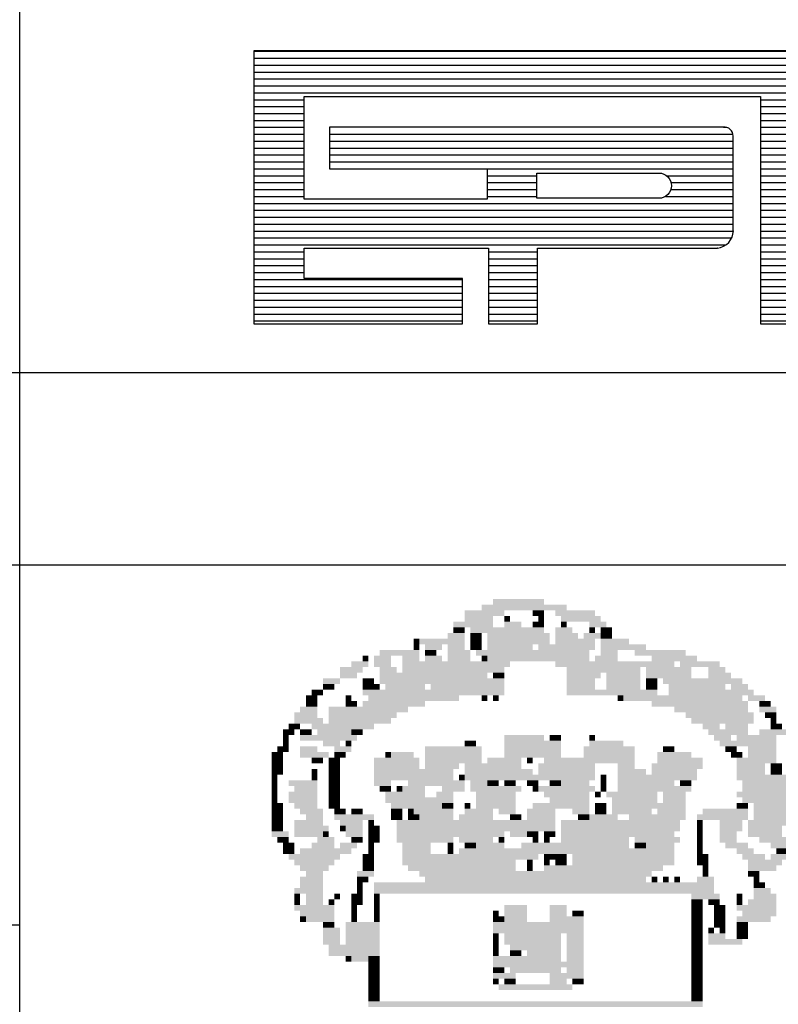
# Model space of a CAD drawing. Extents: x -1337 to 1168, y -874 to -535.
# Drawn here: x 1076 to 1084, y -866 to -856 of the extents above; entities that cross this region are included whole.
import ezdxf

# ---------------------------------------------------------------- set-up
doc = ezdxf.new("R2010")
doc.units = 0
doc.header["$MEASUREMENT"] = 0
doc.linetypes.add('LIN0', pattern=[0])
doc.layers.get('0').update_dxf_attribs({"linetype": 'LIN0'})
doc.layers.add('MALHA', color=1, linetype='CONTINUOUS')
doc.layers.add('SIMBPMPA', color=1, linetype='CONTINUOUS')

# ---------------------------------------------------------------- blocks, each defined once
blk = doc.blocks.new('*X21')
at = {"color": 0}
for p, q in [((412.223, 37.92), (427.129, 37.92)), ((412.223, 37.76), (427.129, 37.76)), ((412.223, 37.6), (427.129, 37.6)), ((412.223, 37.44), (427.129, 37.44)), ((412.223, 37.28), (427.129, 37.28)), ((412.223, 37.12), (427.129, 37.12)), ((412.223, 36.96), (427.129, 36.96)), ((412.223, 36.8), (413.384, 36.8)), ((423.943, 36.8), (425.05, 36.8)), ((412.223, 36.64), (413.384, 36.64)), ((412.223, 36.48), (413.384, 36.48)), ((423.943, 36.64), (425.05, 36.64)), ((423.943, 36.48), (425.05, 36.48)), ((412.223, 36.32), (413.384, 36.32)), ((423.943, 36.32), (425.05, 36.32)), ((412.223, 36.16), (413.384, 36.16)), ((412.223, 36), (413.384, 36)), ((413.978, 36), (423.306, 36)), ((423.087, 36.164), (423.152, 36.16)), ((423.943, 36.16), (425.05, 36.16)), ((423.943, 36), (425.05, 36)), ((412.223, 35.84), (413.384, 35.84)), ((413.978, 35.84), (423.31, 35.84)), ((423.943, 35.84), (425.05, 35.84)), ((412.223, 35.68), (413.384, 35.68)), ((413.978, 35.68), (423.31, 35.68)), ((423.943, 35.68), (425.05, 35.68)), ((412.223, 35.52), (413.384, 35.52)), ((412.223, 35.36), (413.384, 35.36)), ((413.978, 35.52), (423.31, 35.52)), ((413.978, 35.36), (423.31, 35.36)), ((423.943, 35.52), (425.05, 35.52)), ((423.943, 35.36), (425.05, 35.36)), ((412.223, 35.2), (413.384, 35.2)), ((417.624, 35.201), (423.31, 35.2)), ((423.943, 35.2), (425.05, 35.2)), ((412.223, 35.04), (413.384, 35.04)), ((412.223, 34.88), (413.384, 34.88)), ((417.624, 35.04), (418.771, 35.04)), ((417.624, 34.88), (418.771, 34.88)), ((421.773, 35.04), (423.31, 35.04)), ((421.876, 34.88), (423.31, 34.88)), ((423.943, 35.04), (425.05, 35.04)), ((423.943, 34.88), (425.05, 34.88)), ((412.223, 34.72), (413.384, 34.72)), ((417.624, 34.72), (418.771, 34.72)), ((421.87, 34.72), (423.31, 34.72)), ((423.943, 34.72), (425.05, 34.72)), ((412.223, 34.56), (413.384, 34.56)), ((412.223, 34.4), (423.31, 34.4)), ((417.624, 34.56), (418.771, 34.56)), ((421.743, 34.56), (423.31, 34.56)), ((423.943, 34.56), (425.05, 34.56)), ((423.943, 34.4), (425.05, 34.4)), ((412.223, 34.24), (423.31, 34.24)), ((423.943, 34.24), (425.05, 34.24)), ((412.223, 34.08), (423.31, 34.08)), ((423.943, 34.08), (425.05, 34.08)), ((412.223, 33.92), (423.31, 33.92)), ((412.223, 33.76), (423.314, 33.76)), ((423.943, 33.92), (425.05, 33.92)), ((423.943, 33.76), (425.05, 33.76)), ((412.223, 33.6), (423.276, 33.6)), ((423.943, 33.6), (425.05, 33.6)), ((412.223, 33.44), (423.142, 33.44)), ((412.223, 33.28), (413.384, 33.28)), ((417.651, 33.28), (418.785, 33.28)), ((423.943, 33.44), (425.05, 33.44)), ((423.943, 33.28), (425.05, 33.28)), ((412.223, 33.12), (413.384, 33.12)), ((417.651, 33.12), (418.785, 33.12)), ((423.943, 33.12), (425.05, 33.12)), ((412.223, 32.96), (413.384, 32.96)), ((417.651, 32.96), (418.785, 32.96)), ((423.943, 32.96), (425.05, 32.96)), ((412.223, 32.8), (413.384, 32.8)), ((412.223, 32.64), (417.048, 32.64)), ((417.651, 32.8), (418.785, 32.8)), ((417.651, 32.64), (418.785, 32.64)), ((423.943, 32.8), (425.05, 32.8)), ((423.943, 32.64), (425.05, 32.64)), ((412.223, 32.48), (417.048, 32.48)), ((417.651, 32.48), (418.785, 32.48)), ((423.943, 32.48), (425.05, 32.48)), ((412.223, 32.32), (417.048, 32.32)), ((412.223, 32.16), (417.048, 32.16)), ((417.651, 32.32), (418.785, 32.32)), ((417.651, 32.16), (418.785, 32.16)), ((423.943, 32.32), (425.05, 32.32)), ((423.943, 32.16), (425.05, 32.16)), ((412.223, 32), (417.048, 32)), ((417.651, 32), (418.785, 32)), ((423.943, 32), (425.05, 32)), ((412.223, 31.84), (417.048, 31.84)), ((412.223, 31.68), (417.048, 31.68)), ((417.651, 31.84), (418.785, 31.84)), ((417.651, 31.68), (418.785, 31.68)), ((423.943, 31.84), (425.05, 31.84)), ((423.943, 31.68), (425.05, 31.68))]:
    blk.add_line(p, q, dxfattribs=at)

msp = doc.modelspace()

# ---------------------------------------------------------------- linework, layer by layer
at = {"color": 9}
for p, q in [((1084.94, -855.914), (1078.232, -855.914)), ((1078.232, -855.914), (1078.232, -858.755)), ((1078.755, -856.387), (1083.506, -856.387)), ((1078.755, -857.456), (1078.755, -856.387)), ((1083.506, -856.387), (1083.506, -858.755)), ((1083.121, -856.707), (1079.022, -856.707)), ((1079.022, -856.707), (1079.022, -857.14)), ((1083.222, -857.783), (1083.222, -856.8)), ((1079.022, -857.14), (1080.663, -857.14)), ((1080.663, -857.14), (1080.663, -857.456)), ((1080.663, -857.456), (1078.755, -857.456)), ((1078.755, -857.966), (1080.675, -857.966)), ((1078.755, -858.282), (1078.755, -857.966)), ((1080.675, -857.966), (1080.675, -858.755)), ((1081.185, -857.966), (1083.057, -857.966)), ((1081.185, -858.755), (1081.185, -857.966)), ((1080.404, -858.282), (1078.755, -858.282)), ((1080.404, -858.755), (1080.404, -858.282)), ((1078.232, -858.755), (1080.404, -858.755)), ((1080.675, -858.755), (1081.185, -858.755)), ((1083.506, -858.755), (1084.005, -858.755))]:
    msp.add_line(p, q, dxfattribs=at)
msp.add_lwpolyline([(1081.179, -857.448), (1081.179, -857.185), (1082.448, -857.185, -1), (1082.448, -857.448)], format="xyb", close=True, dxfattribs=at)
for centre, radius, start, end in [((1083.13, -856.798), 0.0917, 358.8029, 96.901), ((1083.04, -857.783), 0.184, 275.5294, 359.1777), ((1083.06, -857.968), 0.0028, 140.741, 230.741)]:
    msp.add_arc(centre, radius, start, end, dxfattribs=at)
at = {"layer": 'MALHA', "color": 253}
msp.add_line((1075.796, -868.763), (1075.796, -836.763), dxfattribs=at)
at = {"layer": 'MALHA', "color": 254}
for p, q in [((983.671, -859.263), (1163.296, -859.263)), ((983.671, -861.263), (1163.296, -861.263)), ((983.671, -865.013), (1075.796, -865.013))]:
    msp.add_line(p, q, dxfattribs=at)
at = {"layer": 'SIMBPMPA', "color": 7}
for points in [[(1080.603, -861.679), (1081.489, -861.679), (1080.603, -861.738), (1081.489, -861.738)], [(1080.721, -861.62), (1080.957, -861.62), (1080.721, -861.679), (1080.957, -861.679)], [(1080.957, -861.62), (1081.253, -861.62), (1080.957, -861.679), (1081.253, -861.679)], [(1080.426, -861.738), (1080.839, -861.738), (1080.426, -861.797), (1080.839, -861.797)], [(1081.134, -861.738), (1081.253, -861.738), (1081.134, -861.797), (1081.253, -861.797)], [(1081.371, -861.738), (1081.784, -861.738), (1081.371, -861.797), (1081.784, -861.797)], [(1080.308, -861.856), (1080.721, -861.856), (1080.308, -861.915), (1080.721, -861.915)], [(1080.426, -861.797), (1080.721, -861.797), (1080.426, -861.856), (1080.721, -861.856)], [(1080.839, -861.797), (1080.898, -861.797), (1080.839, -861.856), (1080.898, -861.856)], [(1080.839, -861.856), (1081.016, -861.856), (1080.839, -861.915), (1081.016, -861.915)], [(1081.134, -861.856), (1081.253, -861.856), (1081.134, -861.915), (1081.253, -861.915)], [(1081.193, -861.797), (1081.253, -861.797), (1081.193, -861.856), (1081.253, -861.856)], [(1081.43, -861.797), (1081.843, -861.797), (1081.43, -861.856), (1081.843, -861.856)], [(1081.43, -861.856), (1081.489, -861.856), (1081.43, -861.915), (1081.489, -861.915)], [(1081.725, -861.856), (1081.902, -861.856), (1081.725, -861.915), (1081.902, -861.915)], [(1080.249, -861.974), (1080.426, -861.974), (1080.249, -862.033), (1080.426, -862.033)], [(1080.308, -861.915), (1080.426, -861.915), (1080.308, -861.974), (1080.426, -861.974)], [(1080.485, -861.915), (1081.253, -861.915), (1080.485, -861.974), (1081.253, -861.974)], [(1080.485, -861.974), (1080.603, -861.974), (1080.485, -862.033), (1080.603, -862.033)], [(1080.662, -861.974), (1081.312, -861.974), (1080.662, -862.033), (1081.312, -862.033)], [(1081.371, -861.915), (1081.548, -861.915), (1081.371, -861.974), (1081.548, -861.974)], [(1081.371, -861.974), (1081.607, -861.974), (1081.371, -862.033), (1081.607, -862.033)], [(1081.666, -861.974), (1081.843, -861.974), (1081.666, -862.033), (1081.843, -862.033)], [(1081.725, -861.915), (1081.784, -861.915), (1081.725, -861.974), (1081.784, -861.974)], [(1081.843, -861.915), (1081.961, -861.915), (1081.843, -861.974), (1081.961, -861.974)], [(1081.843, -861.974), (1081.961, -861.974), (1081.843, -862.033), (1081.961, -862.033)], [(1079.895, -862.033), (1079.954, -862.033), (1079.895, -862.092), (1079.954, -862.092)], [(1079.895, -862.092), (1079.954, -862.092), (1079.895, -862.151), (1079.954, -862.151)], [(1079.954, -862.033), (1080.426, -862.033), (1079.954, -862.092), (1080.426, -862.092)], [(1080.013, -862.092), (1080.19, -862.092), (1080.013, -862.151), (1080.19, -862.151)], [(1080.249, -862.092), (1080.426, -862.092), (1080.249, -862.151), (1080.426, -862.151)], [(1080.485, -862.033), (1080.603, -862.033), (1080.485, -862.092), (1080.603, -862.092)], [(1080.485, -862.092), (1080.603, -862.092), (1080.485, -862.151), (1080.603, -862.151)], [(1080.662, -862.033), (1081.312, -862.033), (1080.662, -862.092), (1081.312, -862.092)], [(1080.662, -862.092), (1081.134, -862.092), (1080.662, -862.151), (1081.134, -862.151)], [(1081.193, -862.092), (1081.784, -862.092), (1081.193, -862.151), (1081.784, -862.151)], [(1081.371, -862.033), (1081.784, -862.033), (1081.371, -862.092), (1081.784, -862.092)], [(1081.843, -862.033), (1082.138, -862.033), (1081.843, -862.092), (1082.138, -862.092)], [(1081.843, -862.092), (1082.315, -862.092), (1081.843, -862.151), (1082.315, -862.151)], [(1079.541, -862.151), (1079.954, -862.151), (1079.541, -862.21), (1079.954, -862.21)], [(1080.013, -862.151), (1080.131, -862.151), (1080.013, -862.21), (1080.131, -862.21)], [(1080.249, -862.151), (1080.485, -862.151), (1080.249, -862.21), (1080.485, -862.21)], [(1080.544, -862.151), (1081.134, -862.151), (1080.544, -862.21), (1081.134, -862.21)], [(1081.134, -862.151), (1081.725, -862.151), (1081.134, -862.21), (1081.725, -862.21)], [(1081.843, -862.151), (1082.02, -862.151), (1081.843, -862.21), (1082.02, -862.21)], [(1082.197, -862.151), (1082.728, -862.151), (1082.197, -862.21), (1082.728, -862.21)], [(1079.246, -862.269), (1079.423, -862.269), (1079.246, -862.328), (1079.423, -862.328)], [(1079.364, -862.21), (1079.423, -862.21), (1079.364, -862.269), (1079.423, -862.269)], [(1079.482, -862.21), (1079.659, -862.21), (1079.482, -862.269), (1079.659, -862.269)], [(1079.482, -862.269), (1079.659, -862.269), (1079.482, -862.328), (1079.659, -862.328)], [(1079.777, -862.21), (1079.954, -862.21), (1079.777, -862.269), (1079.954, -862.269)], [(1079.777, -862.269), (1080.898, -862.269), (1079.777, -862.328), (1080.898, -862.328)], [(1080.013, -862.21), (1080.19, -862.21), (1080.013, -862.269), (1080.19, -862.269)], [(1080.249, -862.21), (1080.485, -862.21), (1080.249, -862.269), (1080.485, -862.269)], [(1080.603, -862.21), (1080.662, -862.21), (1080.603, -862.269), (1080.662, -862.269)], [(1080.662, -862.21), (1081.725, -862.21), (1080.662, -862.269), (1081.725, -862.269)], [(1081.371, -862.269), (1082.315, -862.269), (1081.371, -862.328), (1082.315, -862.328)], [(1081.784, -862.21), (1082.02, -862.21), (1081.784, -862.269), (1082.02, -862.269)], [(1082.315, -862.269), (1082.61, -862.269), (1082.315, -862.328), (1082.61, -862.328)], [(1082.374, -862.21), (1082.846, -862.21), (1082.374, -862.269), (1082.846, -862.269)], [(1082.669, -862.269), (1083.082, -862.269), (1082.669, -862.328), (1083.082, -862.328)], [(1079.128, -862.328), (1079.364, -862.328), (1079.128, -862.387), (1079.364, -862.387)], [(1079.128, -862.387), (1079.305, -862.387), (1079.128, -862.446), (1079.305, -862.446)], [(1079.541, -862.328), (1079.718, -862.328), (1079.541, -862.387), (1079.718, -862.387)], [(1079.541, -862.387), (1080.662, -862.387), (1079.541, -862.446), (1080.662, -862.446)], [(1079.777, -862.328), (1080.839, -862.328), (1079.777, -862.387), (1080.839, -862.387)], [(1080.721, -862.387), (1080.839, -862.387), (1080.721, -862.446), (1080.839, -862.446)], [(1081.489, -862.328), (1082.256, -862.328), (1081.489, -862.387), (1082.256, -862.387)], [(1081.489, -862.387), (1081.843, -862.387), (1081.489, -862.446), (1081.843, -862.446)], [(1081.902, -862.387), (1082.256, -862.387), (1081.902, -862.446), (1082.256, -862.446)], [(1082.315, -862.328), (1082.787, -862.328), (1082.315, -862.387), (1082.787, -862.387)], [(1082.315, -862.387), (1082.787, -862.387), (1082.315, -862.446), (1082.787, -862.446)], [(1082.964, -862.328), (1083.141, -862.328), (1082.964, -862.387), (1083.141, -862.387)], [(1082.964, -862.387), (1083.2, -862.387), (1082.964, -862.446), (1083.2, -862.446)], [(1078.951, -862.446), (1079.128, -862.446), (1078.951, -862.505), (1079.128, -862.505)], [(1078.951, -862.505), (1079.069, -862.505), (1078.951, -862.564), (1079.069, -862.564)], [(1079.364, -862.446), (1079.482, -862.446), (1079.364, -862.505), (1079.482, -862.505)], [(1079.364, -862.505), (1079.482, -862.505), (1079.364, -862.564), (1079.482, -862.564)], [(1079.482, -862.505), (1079.541, -862.505), (1079.482, -862.564), (1079.541, -862.564)], [(1079.541, -862.446), (1080.839, -862.446), (1079.541, -862.505), (1080.839, -862.505)], [(1079.6, -862.505), (1080.013, -862.505), (1079.6, -862.564), (1080.013, -862.564)], [(1080.072, -862.505), (1080.839, -862.505), (1080.072, -862.564), (1080.839, -862.564)], [(1081.489, -862.446), (1081.784, -862.446), (1081.489, -862.505), (1081.784, -862.505)], [(1081.489, -862.505), (1081.784, -862.505), (1081.489, -862.564), (1081.784, -862.564)], [(1081.902, -862.446), (1082.256, -862.446), (1081.902, -862.505), (1082.256, -862.505)], [(1081.902, -862.505), (1082.256, -862.505), (1081.902, -862.564), (1082.256, -862.564)], [(1082.315, -862.446), (1082.433, -862.446), (1082.315, -862.505), (1082.433, -862.505)], [(1082.315, -862.505), (1082.433, -862.505), (1082.315, -862.564), (1082.433, -862.564)], [(1082.492, -862.446), (1082.846, -862.446), (1082.492, -862.505), (1082.846, -862.505)], [(1082.551, -862.505), (1083.141, -862.505), (1082.551, -862.564), (1083.141, -862.564)], [(1082.846, -862.446), (1083.141, -862.446), (1082.846, -862.505), (1083.141, -862.505)], [(1083.141, -862.446), (1083.318, -862.446), (1083.141, -862.505), (1083.318, -862.505)], [(1083.2, -862.505), (1083.377, -862.505), (1083.2, -862.564), (1083.377, -862.564)], [(1078.833, -862.564), (1078.951, -862.564), (1078.833, -862.623), (1078.951, -862.623)], [(1079.364, -862.564), (1080.839, -862.564), (1079.364, -862.623), (1080.839, -862.623)], [(1081.489, -862.564), (1082.433, -862.564), (1081.489, -862.623), (1082.433, -862.623)], [(1082.551, -862.564), (1083.259, -862.564), (1082.551, -862.623), (1083.259, -862.623)], [(1083.259, -862.564), (1083.436, -862.564), (1083.259, -862.623), (1083.436, -862.623)], [(1078.774, -862.623), (1078.892, -862.623), (1078.774, -862.682), (1078.892, -862.682)], [(1078.774, -862.682), (1078.892, -862.682), (1078.774, -862.741), (1078.892, -862.741)], [(1079.187, -862.623), (1079.246, -862.623), (1079.187, -862.682), (1079.246, -862.682)], [(1079.187, -862.682), (1079.305, -862.682), (1079.187, -862.741), (1079.305, -862.741)], [(1079.364, -862.682), (1080.013, -862.682), (1079.364, -862.741), (1080.013, -862.741)], [(1079.423, -862.623), (1079.777, -862.623), (1079.423, -862.682), (1079.777, -862.682)], [(1079.777, -862.623), (1080.367, -862.623), (1079.777, -862.682), (1080.367, -862.682)], [(1080.603, -862.623), (1080.662, -862.623), (1080.603, -862.682), (1080.662, -862.682)], [(1080.721, -862.623), (1080.78, -862.623), (1080.721, -862.682), (1080.78, -862.682)], [(1082.02, -862.623), (1082.079, -862.623), (1082.02, -862.682), (1082.079, -862.682)], [(1082.079, -862.623), (1082.492, -862.623), (1082.079, -862.682), (1082.492, -862.682)], [(1082.374, -862.682), (1083.377, -862.682), (1082.374, -862.741), (1083.377, -862.741)], [(1082.492, -862.623), (1083.318, -862.623), (1082.492, -862.682), (1083.318, -862.682)], [(1083.377, -862.623), (1083.554, -862.623), (1083.377, -862.682), (1083.554, -862.682)], [(1083.495, -862.682), (1083.613, -862.682), (1083.495, -862.741), (1083.613, -862.741)], [(1078.656, -862.8), (1078.892, -862.8), (1078.656, -862.859), (1078.892, -862.859)], [(1078.715, -862.741), (1078.892, -862.741), (1078.715, -862.8), (1078.892, -862.8)], [(1079.01, -862.741), (1079.836, -862.741), (1079.01, -862.8), (1079.836, -862.8)], [(1079.01, -862.8), (1079.718, -862.8), (1079.01, -862.859), (1079.718, -862.859)], [(1082.61, -862.741), (1083.377, -862.741), (1082.61, -862.8), (1083.377, -862.8)], [(1082.728, -862.8), (1083.436, -862.8), (1082.728, -862.859), (1083.436, -862.859)], [(1083.495, -862.741), (1083.672, -862.741), (1083.495, -862.8), (1083.672, -862.8)], [(1083.554, -862.8), (1083.672, -862.8), (1083.554, -862.859), (1083.672, -862.859)], [(1078.597, -862.918), (1078.715, -862.918), (1078.597, -862.977), (1078.715, -862.977)], [(1078.656, -862.859), (1078.951, -862.859), (1078.656, -862.918), (1078.951, -862.918)], [(1078.833, -862.918), (1079.482, -862.918), (1078.833, -862.977), (1079.482, -862.977)], [(1079.01, -862.859), (1079.659, -862.859), (1079.01, -862.918), (1079.659, -862.918)], [(1082.787, -862.859), (1083.082, -862.859), (1082.787, -862.918), (1083.082, -862.918)], [(1082.905, -862.918), (1083.082, -862.918), (1082.905, -862.977), (1083.082, -862.977)], [(1083.082, -862.859), (1083.436, -862.859), (1083.082, -862.918), (1083.436, -862.918)], [(1083.141, -862.918), (1083.377, -862.918), (1083.141, -862.977), (1083.377, -862.977)], [(1083.613, -862.859), (1083.672, -862.859), (1083.613, -862.918), (1083.672, -862.918)], [(1083.613, -862.918), (1083.731, -862.918), (1083.613, -862.977), (1083.731, -862.977)], [(1078.538, -862.977), (1078.656, -862.977), (1078.538, -863.036), (1078.656, -863.036)], [(1078.715, -862.977), (1078.833, -862.977), (1078.715, -863.036), (1078.833, -863.036)], [(1078.892, -862.977), (1079.246, -862.977), (1078.892, -863.036), (1079.246, -863.036)], [(1079.246, -862.977), (1079.364, -862.977), (1079.246, -863.036), (1079.364, -863.036)], [(1082.964, -862.977), (1083.377, -862.977), (1082.964, -863.036), (1083.377, -863.036)], [(1083.495, -862.977), (1083.79, -862.977), (1083.495, -863.036), (1083.79, -863.036)], [(1078.538, -863.036), (1078.597, -863.036), (1078.538, -863.095), (1078.597, -863.095)], [(1078.538, -863.095), (1078.597, -863.095), (1078.538, -863.154), (1078.597, -863.154)], [(1078.715, -863.036), (1079.128, -863.036), (1078.715, -863.095), (1079.128, -863.095)], [(1078.951, -863.095), (1079.128, -863.095), (1078.951, -863.154), (1079.128, -863.154)], [(1079.128, -863.036), (1079.305, -863.036), (1079.128, -863.095), (1079.305, -863.095)], [(1079.187, -863.095), (1079.246, -863.095), (1079.187, -863.154), (1079.246, -863.154)], [(1080.426, -863.095), (1080.485, -863.095), (1080.426, -863.154), (1080.485, -863.154)], [(1080.485, -863.095), (1080.544, -863.095), (1080.485, -863.154), (1080.544, -863.154)], [(1080.839, -863.036), (1081.075, -863.036), (1080.839, -863.095), (1081.075, -863.095)], [(1080.839, -863.095), (1081.43, -863.095), (1080.839, -863.154), (1081.43, -863.154)], [(1081.075, -863.036), (1081.253, -863.036), (1081.075, -863.095), (1081.253, -863.095)], [(1081.312, -863.036), (1081.43, -863.036), (1081.312, -863.095), (1081.43, -863.095)], [(1081.725, -863.036), (1081.784, -863.036), (1081.725, -863.095), (1081.784, -863.095)], [(1081.725, -863.095), (1082.079, -863.095), (1081.725, -863.154), (1082.079, -863.154)], [(1083.023, -863.036), (1083.2, -863.036), (1083.023, -863.095), (1083.2, -863.095)], [(1083.082, -863.095), (1083.672, -863.095), (1083.082, -863.154), (1083.672, -863.154)], [(1083.259, -863.036), (1083.672, -863.036), (1083.259, -863.095), (1083.672, -863.095)], [(1078.42, -863.213), (1078.538, -863.213), (1078.42, -863.272), (1078.538, -863.272)], [(1078.479, -863.154), (1078.597, -863.154), (1078.479, -863.213), (1078.597, -863.213)], [(1078.715, -863.154), (1078.892, -863.154), (1078.715, -863.213), (1078.892, -863.213)], [(1078.715, -863.213), (1079.01, -863.213), (1078.715, -863.272), (1079.01, -863.272)], [(1079.069, -863.154), (1079.246, -863.154), (1079.069, -863.213), (1079.246, -863.213)], [(1079.069, -863.213), (1079.187, -863.213), (1079.069, -863.272), (1079.187, -863.272)], [(1079.6, -863.213), (1079.659, -863.213), (1079.6, -863.272), (1079.659, -863.272)], [(1079.659, -863.213), (1079.895, -863.213), (1079.659, -863.272), (1079.895, -863.272)], [(1080.013, -863.154), (1080.603, -863.154), (1080.013, -863.213), (1080.603, -863.213)], [(1080.013, -863.213), (1080.603, -863.213), (1080.013, -863.272), (1080.603, -863.272)], [(1080.839, -863.154), (1081.43, -863.154), (1080.839, -863.213), (1081.43, -863.213)], [(1080.839, -863.213), (1081.43, -863.213), (1080.839, -863.272), (1081.43, -863.272)], [(1081.666, -863.154), (1082.197, -863.154), (1081.666, -863.213), (1082.197, -863.213)], [(1081.666, -863.213), (1082.197, -863.213), (1081.666, -863.272), (1082.197, -863.272)], [(1082.433, -863.213), (1082.787, -863.213), (1082.433, -863.272), (1082.787, -863.272)], [(1082.492, -863.154), (1082.61, -863.154), (1082.492, -863.213), (1082.61, -863.213)], [(1083.141, -863.154), (1083.259, -863.154), (1083.141, -863.213), (1083.259, -863.213)], [(1083.2, -863.213), (1083.318, -863.213), (1083.2, -863.272), (1083.318, -863.272)], [(1083.377, -863.154), (1083.672, -863.154), (1083.377, -863.213), (1083.672, -863.213)], [(1083.377, -863.213), (1083.672, -863.213), (1083.377, -863.272), (1083.672, -863.272)], [(1078.42, -863.272), (1078.538, -863.272), (1078.42, -863.331), (1078.538, -863.331)], [(1078.42, -863.331), (1078.538, -863.331), (1078.42, -863.39), (1078.538, -863.39)], [(1078.833, -863.272), (1078.951, -863.272), (1078.833, -863.331), (1078.951, -863.331)], [(1079.01, -863.272), (1079.128, -863.272), (1079.01, -863.331), (1079.128, -863.331)], [(1079.01, -863.331), (1079.128, -863.331), (1079.01, -863.39), (1079.128, -863.39)], [(1079.482, -863.272), (1079.954, -863.272), (1079.482, -863.331), (1079.954, -863.331)], [(1079.482, -863.331), (1079.954, -863.331), (1079.482, -863.39), (1079.954, -863.39)], [(1080.013, -863.272), (1080.603, -863.272), (1080.013, -863.331), (1080.603, -863.331)], [(1080.013, -863.331), (1080.367, -863.331), (1080.013, -863.39), (1080.367, -863.39)], [(1080.426, -863.331), (1081.016, -863.331), (1080.426, -863.39), (1081.016, -863.39)], [(1080.662, -863.272), (1081.016, -863.272), (1080.662, -863.331), (1081.016, -863.331)], [(1081.075, -863.272), (1081.134, -863.272), (1081.075, -863.331), (1081.134, -863.331)], [(1081.193, -863.331), (1081.784, -863.331), (1081.193, -863.39), (1081.784, -863.39)], [(1081.253, -863.272), (1082.197, -863.272), (1081.253, -863.331), (1082.197, -863.331)], [(1082.02, -863.331), (1082.197, -863.331), (1082.02, -863.39), (1082.197, -863.39)], [(1082.374, -863.331), (1082.905, -863.331), (1082.374, -863.39), (1082.905, -863.39)], [(1082.433, -863.272), (1082.905, -863.272), (1082.433, -863.331), (1082.905, -863.331)], [(1083.259, -863.272), (1083.672, -863.272), (1083.259, -863.331), (1083.672, -863.331)], [(1083.259, -863.331), (1083.554, -863.331), (1083.259, -863.39), (1083.554, -863.39)], [(1083.613, -863.331), (1083.672, -863.331), (1083.613, -863.39), (1083.672, -863.39)], [(1083.672, -863.331), (1083.731, -863.331), (1083.672, -863.39), (1083.731, -863.39)], [(1078.42, -863.39), (1078.538, -863.39), (1078.42, -863.449), (1078.538, -863.449)], [(1078.833, -863.39), (1078.892, -863.39), (1078.833, -863.449), (1078.892, -863.449)], [(1079.01, -863.39), (1079.128, -863.39), (1079.01, -863.449), (1079.128, -863.449)], [(1079.482, -863.39), (1080.013, -863.39), (1079.482, -863.449), (1080.013, -863.449)], [(1080.013, -863.39), (1080.308, -863.39), (1080.013, -863.449), (1080.308, -863.449)], [(1080.426, -863.39), (1081.134, -863.39), (1080.426, -863.449), (1081.134, -863.449)], [(1081.193, -863.39), (1081.784, -863.39), (1081.193, -863.449), (1081.784, -863.449)], [(1082.02, -863.39), (1082.315, -863.39), (1082.02, -863.449), (1082.315, -863.449)], [(1082.374, -863.39), (1082.846, -863.39), (1082.374, -863.449), (1082.846, -863.449)], [(1083.259, -863.39), (1083.554, -863.39), (1083.259, -863.449), (1083.554, -863.449)], [(1083.613, -863.39), (1083.731, -863.39), (1083.613, -863.449), (1083.731, -863.449)], [(1078.42, -863.449), (1078.479, -863.449), (1078.42, -863.508), (1078.479, -863.508)], [(1078.42, -863.508), (1078.479, -863.508), (1078.42, -863.567), (1078.479, -863.567)], [(1078.597, -863.508), (1078.892, -863.508), (1078.597, -863.567), (1078.892, -863.567)], [(1078.833, -863.449), (1078.892, -863.449), (1078.833, -863.508), (1078.892, -863.508)], [(1079.01, -863.449), (1079.128, -863.449), (1079.01, -863.508), (1079.128, -863.508)], [(1079.01, -863.508), (1079.128, -863.508), (1079.01, -863.567), (1079.128, -863.567)], [(1079.482, -863.449), (1080.308, -863.449), (1079.482, -863.508), (1080.308, -863.508)], [(1079.482, -863.508), (1079.659, -863.508), (1079.482, -863.567), (1079.659, -863.567)], [(1079.836, -863.508), (1080.426, -863.508), (1079.836, -863.567), (1080.426, -863.567)], [(1080.367, -863.449), (1080.426, -863.449), (1080.367, -863.508), (1080.426, -863.508)], [(1080.426, -863.449), (1080.721, -863.449), (1080.426, -863.508), (1080.721, -863.508)], [(1080.485, -863.508), (1080.662, -863.508), (1080.485, -863.567), (1080.662, -863.567)], [(1080.662, -863.508), (1080.78, -863.508), (1080.662, -863.567), (1080.78, -863.567)], [(1080.721, -863.449), (1081.784, -863.449), (1080.721, -863.508), (1081.784, -863.508)], [(1080.839, -863.508), (1080.957, -863.508), (1080.839, -863.567), (1080.957, -863.567)], [(1081.075, -863.508), (1081.193, -863.508), (1081.075, -863.567), (1081.193, -863.567)], [(1081.312, -863.508), (1081.43, -863.508), (1081.312, -863.567), (1081.43, -863.567)], [(1081.43, -863.508), (1081.725, -863.508), (1081.43, -863.567), (1081.725, -863.567)], [(1081.843, -863.449), (1081.902, -863.449), (1081.843, -863.508), (1081.902, -863.508)], [(1081.843, -863.508), (1081.902, -863.508), (1081.843, -863.567), (1081.902, -863.567)], [(1082.02, -863.449), (1082.846, -863.449), (1082.02, -863.508), (1082.846, -863.508)], [(1082.02, -863.508), (1082.61, -863.508), (1082.02, -863.567), (1082.61, -863.567)], [(1082.669, -863.508), (1082.787, -863.508), (1082.669, -863.567), (1082.787, -863.567)], [(1083.259, -863.449), (1083.79, -863.449), (1083.259, -863.508), (1083.79, -863.508)], [(1083.318, -863.508), (1083.79, -863.508), (1083.318, -863.567), (1083.79, -863.567)], [(1078.42, -863.567), (1078.479, -863.567), (1078.42, -863.626), (1078.479, -863.626)], [(1078.42, -863.626), (1078.479, -863.626), (1078.42, -863.685), (1078.479, -863.685)], [(1078.597, -863.626), (1078.892, -863.626), (1078.597, -863.685), (1078.892, -863.685)], [(1078.656, -863.567), (1078.892, -863.567), (1078.656, -863.626), (1078.892, -863.626)], [(1079.01, -863.567), (1079.128, -863.567), (1079.01, -863.626), (1079.128, -863.626)], [(1079.01, -863.626), (1079.128, -863.626), (1079.01, -863.685), (1079.128, -863.685)], [(1079.541, -863.567), (1079.659, -863.567), (1079.541, -863.626), (1079.659, -863.626)], [(1079.6, -863.626), (1080.013, -863.626), (1079.6, -863.685), (1080.013, -863.685)], [(1079.718, -863.567), (1079.777, -863.567), (1079.718, -863.626), (1079.777, -863.626)], [(1079.777, -863.567), (1080.013, -863.567), (1079.777, -863.626), (1080.013, -863.626)], [(1080.131, -863.626), (1080.308, -863.626), (1080.131, -863.685), (1080.308, -863.685)], [(1080.19, -863.567), (1080.426, -863.567), (1080.19, -863.626), (1080.426, -863.626)], [(1080.485, -863.567), (1081.016, -863.567), (1080.485, -863.626), (1081.016, -863.626)], [(1080.544, -863.626), (1080.957, -863.626), (1080.544, -863.685), (1080.957, -863.685)], [(1081.134, -863.567), (1081.193, -863.567), (1081.134, -863.626), (1081.193, -863.626)], [(1081.193, -863.567), (1081.784, -863.567), (1081.193, -863.626), (1081.784, -863.626)], [(1081.253, -863.626), (1081.725, -863.626), (1081.253, -863.685), (1081.725, -863.685)], [(1081.784, -863.626), (1081.843, -863.626), (1081.784, -863.685), (1081.843, -863.685)], [(1081.843, -863.567), (1081.902, -863.567), (1081.843, -863.626), (1081.902, -863.626)], [(1081.902, -863.626), (1082.433, -863.626), (1081.902, -863.685), (1082.433, -863.685)], [(1082.02, -863.567), (1082.787, -863.567), (1082.02, -863.626), (1082.787, -863.626)], [(1082.492, -863.626), (1082.728, -863.626), (1082.492, -863.685), (1082.728, -863.685)], [(1083.259, -863.626), (1083.79, -863.626), (1083.259, -863.685), (1083.79, -863.685)], [(1083.318, -863.567), (1083.79, -863.567), (1083.318, -863.626), (1083.79, -863.626)], [(1078.42, -863.685), (1078.479, -863.685), (1078.42, -863.744), (1078.479, -863.744)], [(1078.42, -863.744), (1078.538, -863.744), (1078.42, -863.803), (1078.538, -863.803)], [(1078.597, -863.685), (1078.892, -863.685), (1078.597, -863.744), (1078.892, -863.744)], [(1078.656, -863.744), (1078.892, -863.744), (1078.656, -863.803), (1078.892, -863.803)], [(1079.01, -863.685), (1079.128, -863.685), (1079.01, -863.744), (1079.128, -863.744)], [(1079.01, -863.744), (1079.128, -863.744), (1079.01, -863.803), (1079.128, -863.803)], [(1079.6, -863.685), (1080.308, -863.685), (1079.6, -863.744), (1080.308, -863.744)], [(1079.659, -863.744), (1080.19, -863.744), (1079.659, -863.803), (1080.19, -863.803)], [(1080.19, -863.744), (1080.308, -863.744), (1080.19, -863.803), (1080.308, -863.803)], [(1080.426, -863.744), (1080.485, -863.744), (1080.426, -863.803), (1080.485, -863.803)], [(1080.544, -863.685), (1080.721, -863.685), (1080.544, -863.744), (1080.721, -863.744)], [(1080.544, -863.744), (1080.957, -863.744), (1080.544, -863.803), (1080.957, -863.803)], [(1080.721, -863.685), (1080.957, -863.685), (1080.721, -863.744), (1080.957, -863.744)], [(1081.134, -863.744), (1081.725, -863.744), (1081.134, -863.803), (1081.725, -863.803)], [(1081.312, -863.685), (1081.725, -863.685), (1081.312, -863.744), (1081.725, -863.744)], [(1081.784, -863.744), (1081.902, -863.744), (1081.784, -863.803), (1081.902, -863.803)], [(1081.961, -863.685), (1082.433, -863.685), (1081.961, -863.744), (1082.433, -863.744)], [(1081.961, -863.744), (1082.433, -863.744), (1081.961, -863.803), (1082.433, -863.803)], [(1082.433, -863.744), (1082.728, -863.744), (1082.433, -863.803), (1082.728, -863.803)], [(1082.492, -863.685), (1082.728, -863.685), (1082.492, -863.744), (1082.728, -863.744)], [(1083.259, -863.744), (1083.377, -863.744), (1083.259, -863.803), (1083.377, -863.803)], [(1083.318, -863.685), (1083.79, -863.685), (1083.318, -863.744), (1083.79, -863.744)], [(1083.436, -863.744), (1083.79, -863.744), (1083.436, -863.803), (1083.79, -863.803)], [(1078.42, -863.803), (1078.538, -863.803), (1078.42, -863.862), (1078.538, -863.862)], [(1078.715, -863.803), (1078.951, -863.803), (1078.715, -863.862), (1078.951, -863.862)], [(1079.069, -863.803), (1079.187, -863.803), (1079.069, -863.862), (1079.187, -863.862)], [(1079.246, -863.803), (1079.364, -863.803), (1079.246, -863.862), (1079.364, -863.862)], [(1079.659, -863.803), (1079.777, -863.803), (1079.659, -863.862), (1079.777, -863.862)], [(1079.836, -863.803), (1079.895, -863.803), (1079.836, -863.862), (1079.895, -863.862)], [(1079.895, -863.803), (1080.308, -863.803), (1079.895, -863.862), (1080.308, -863.862)], [(1080.426, -863.803), (1080.721, -863.803), (1080.426, -863.862), (1080.721, -863.862)], [(1080.78, -863.803), (1080.957, -863.803), (1080.78, -863.862), (1080.957, -863.862)], [(1081.075, -863.803), (1081.371, -863.803), (1081.075, -863.862), (1081.371, -863.862)], [(1081.548, -863.803), (1081.725, -863.803), (1081.548, -863.862), (1081.725, -863.862)], [(1081.784, -863.803), (1081.902, -863.803), (1081.784, -863.862), (1081.902, -863.862)], [(1081.961, -863.803), (1082.374, -863.803), (1081.961, -863.862), (1082.374, -863.862)], [(1082.433, -863.803), (1082.728, -863.803), (1082.433, -863.862), (1082.728, -863.862)], [(1082.905, -863.803), (1083.377, -863.803), (1082.905, -863.862), (1083.377, -863.862)], [(1083.436, -863.803), (1083.79, -863.803), (1083.436, -863.862), (1083.79, -863.862)], [(1078.42, -863.862), (1078.538, -863.862), (1078.42, -863.921), (1078.538, -863.921)], [(1078.42, -863.921), (1078.538, -863.921), (1078.42, -863.98), (1078.538, -863.98)], [(1078.656, -863.921), (1078.951, -863.921), (1078.656, -863.98), (1078.951, -863.98)], [(1078.774, -863.862), (1078.951, -863.862), (1078.774, -863.921), (1078.951, -863.921)], [(1079.069, -863.862), (1079.482, -863.862), (1079.069, -863.921), (1079.482, -863.921)], [(1079.128, -863.921), (1079.364, -863.921), (1079.128, -863.98), (1079.364, -863.98)], [(1079.423, -863.921), (1079.482, -863.921), (1079.423, -863.98), (1079.482, -863.98)], [(1079.659, -863.862), (1079.777, -863.862), (1079.659, -863.921), (1079.777, -863.921)], [(1079.718, -863.921), (1081.371, -863.921), (1079.718, -863.98), (1081.371, -863.98)], [(1079.836, -863.862), (1079.954, -863.862), (1079.836, -863.921), (1079.954, -863.921)], [(1079.954, -863.862), (1080.308, -863.862), (1079.954, -863.921), (1080.308, -863.921)], [(1080.367, -863.862), (1080.721, -863.862), (1080.367, -863.921), (1080.721, -863.921)], [(1080.898, -863.862), (1081.016, -863.862), (1080.898, -863.921), (1081.016, -863.921)], [(1081.075, -863.862), (1081.371, -863.862), (1081.075, -863.921), (1081.371, -863.921)], [(1081.43, -863.921), (1082.669, -863.921), (1081.43, -863.98), (1082.669, -863.98)], [(1081.607, -863.862), (1081.725, -863.862), (1081.607, -863.921), (1081.725, -863.921)], [(1081.725, -863.862), (1082.02, -863.862), (1081.725, -863.921), (1082.02, -863.921)], [(1082.138, -863.862), (1082.728, -863.862), (1082.138, -863.921), (1082.728, -863.921)], [(1082.846, -863.862), (1083.377, -863.862), (1082.846, -863.921), (1083.377, -863.921)], [(1082.846, -863.921), (1082.905, -863.921), (1082.846, -863.98), (1082.905, -863.98)], [(1083.082, -863.921), (1083.318, -863.921), (1083.082, -863.98), (1083.318, -863.98)], [(1083.377, -863.921), (1083.908, -863.921), (1083.377, -863.98), (1083.908, -863.98)], [(1083.436, -863.862), (1083.79, -863.862), (1083.436, -863.921), (1083.79, -863.921)], [(1078.42, -863.98), (1078.538, -863.98), (1078.42, -864.039), (1078.538, -864.039)], [(1078.42, -864.039), (1078.597, -864.039), (1078.42, -864.098), (1078.597, -864.098)], [(1078.656, -863.98), (1079.01, -863.98), (1078.656, -864.039), (1079.01, -864.039)], [(1078.656, -864.039), (1078.951, -864.039), (1078.656, -864.098), (1078.951, -864.098)], [(1078.951, -864.039), (1079.01, -864.039), (1078.951, -864.098), (1079.01, -864.098)], [(1079.128, -863.98), (1079.187, -863.98), (1079.128, -864.039), (1079.187, -864.039)], [(1079.187, -863.98), (1079.364, -863.98), (1079.187, -864.039), (1079.364, -864.039)], [(1079.187, -864.039), (1079.364, -864.039), (1079.187, -864.098), (1079.364, -864.098)], [(1079.423, -863.98), (1079.541, -863.98), (1079.423, -864.039), (1079.541, -864.039)], [(1079.423, -864.039), (1079.541, -864.039), (1079.423, -864.098), (1079.541, -864.098)], [(1079.718, -863.98), (1081.371, -863.98), (1079.718, -864.039), (1081.371, -864.039)], [(1079.718, -864.039), (1080.839, -864.039), (1079.718, -864.098), (1080.839, -864.098)], [(1080.898, -864.039), (1081.075, -864.039), (1080.898, -864.098), (1081.075, -864.098)], [(1081.075, -864.039), (1081.193, -864.039), (1081.075, -864.098), (1081.193, -864.098)], [(1081.253, -864.039), (1081.371, -864.039), (1081.253, -864.098), (1081.371, -864.098)], [(1081.43, -863.98), (1082.669, -863.98), (1081.43, -864.039), (1082.669, -864.039)], [(1081.43, -864.039), (1082.61, -864.039), (1081.43, -864.098), (1082.61, -864.098)], [(1082.846, -863.98), (1082.905, -863.98), (1082.846, -864.039), (1082.905, -864.039)], [(1082.846, -864.039), (1082.905, -864.039), (1082.846, -864.098), (1082.905, -864.098)], [(1083.082, -863.98), (1083.318, -863.98), (1083.082, -864.039), (1083.318, -864.039)], [(1083.082, -864.039), (1083.259, -864.039), (1083.082, -864.098), (1083.259, -864.098)], [(1083.377, -863.98), (1083.731, -863.98), (1083.377, -864.039), (1083.731, -864.039)], [(1083.377, -864.039), (1083.731, -864.039), (1083.377, -864.098), (1083.731, -864.098)], [(1078.479, -864.098), (1078.597, -864.098), (1078.479, -864.157), (1078.597, -864.157)], [(1078.892, -864.098), (1079.069, -864.098), (1078.892, -864.157), (1079.069, -864.157)], [(1079.246, -864.098), (1079.364, -864.098), (1079.246, -864.157), (1079.364, -864.157)], [(1079.423, -864.098), (1079.541, -864.098), (1079.423, -864.157), (1079.541, -864.157)], [(1079.718, -864.098), (1080.308, -864.098), (1079.718, -864.157), (1080.308, -864.157)], [(1080.367, -864.098), (1080.544, -864.098), (1080.367, -864.157), (1080.544, -864.157)], [(1080.544, -864.098), (1080.721, -864.098), (1080.544, -864.157), (1080.721, -864.157)], [(1080.78, -864.098), (1080.839, -864.098), (1080.78, -864.157), (1080.839, -864.157)], [(1081.134, -864.098), (1081.193, -864.098), (1081.134, -864.157), (1081.193, -864.157)], [(1081.253, -864.098), (1081.312, -864.098), (1081.253, -864.157), (1081.312, -864.157)], [(1081.43, -864.098), (1082.138, -864.098), (1081.43, -864.157), (1082.138, -864.157)], [(1082.197, -864.098), (1082.669, -864.098), (1082.197, -864.157), (1082.669, -864.157)], [(1082.846, -864.098), (1082.905, -864.098), (1082.846, -864.157), (1082.905, -864.157)], [(1083.082, -864.098), (1083.259, -864.098), (1083.082, -864.157), (1083.259, -864.157)], [(1083.495, -864.098), (1083.849, -864.098), (1083.495, -864.157), (1083.849, -864.157)], [(1078.538, -864.157), (1078.656, -864.157), (1078.538, -864.216), (1078.656, -864.216)], [(1078.538, -864.216), (1078.656, -864.216), (1078.538, -864.275), (1078.656, -864.275)], [(1078.715, -864.216), (1079.246, -864.216), (1078.715, -864.275), (1079.246, -864.275)], [(1078.833, -864.157), (1079.069, -864.157), (1078.833, -864.216), (1079.069, -864.216)], [(1079.128, -864.157), (1079.305, -864.157), (1079.128, -864.216), (1079.305, -864.216)], [(1079.423, -864.157), (1079.482, -864.157), (1079.423, -864.216), (1079.482, -864.216)], [(1079.423, -864.216), (1079.482, -864.216), (1079.423, -864.275), (1079.482, -864.275)], [(1079.777, -864.157), (1080.072, -864.157), (1079.777, -864.216), (1080.072, -864.216)], [(1079.777, -864.216), (1080.072, -864.216), (1079.777, -864.275), (1080.072, -864.275)], [(1080.249, -864.157), (1080.308, -864.157), (1080.249, -864.216), (1080.308, -864.216)], [(1080.249, -864.216), (1080.308, -864.216), (1080.249, -864.275), (1080.308, -864.275)], [(1080.367, -864.216), (1082.315, -864.216), (1080.367, -864.275), (1082.315, -864.275)], [(1080.426, -864.157), (1080.485, -864.157), (1080.426, -864.216), (1080.485, -864.216)], [(1080.485, -864.157), (1080.544, -864.157), (1080.485, -864.216), (1080.544, -864.216)], [(1080.544, -864.157), (1080.839, -864.157), (1080.544, -864.216), (1080.839, -864.216)], [(1081.016, -864.157), (1082.138, -864.157), (1081.016, -864.216), (1082.138, -864.216)], [(1082.197, -864.157), (1082.315, -864.157), (1082.197, -864.216), (1082.315, -864.216)], [(1082.315, -864.157), (1082.61, -864.157), (1082.315, -864.216), (1082.61, -864.216)], [(1082.315, -864.216), (1082.61, -864.216), (1082.315, -864.275), (1082.61, -864.275)], [(1082.846, -864.157), (1082.905, -864.157), (1082.846, -864.216), (1082.905, -864.216)], [(1082.846, -864.216), (1082.905, -864.216), (1082.846, -864.275), (1082.905, -864.275)], [(1083.141, -864.157), (1083.377, -864.157), (1083.141, -864.216), (1083.377, -864.216)], [(1083.259, -864.216), (1083.436, -864.216), (1083.259, -864.275), (1083.436, -864.275)], [(1083.613, -864.157), (1083.79, -864.157), (1083.613, -864.216), (1083.79, -864.216)], [(1083.672, -864.216), (1083.79, -864.216), (1083.672, -864.275), (1083.79, -864.275)], [(1078.597, -864.275), (1079.128, -864.275), (1078.597, -864.334), (1079.128, -864.334)], [(1078.656, -864.334), (1079.069, -864.334), (1078.656, -864.393), (1079.069, -864.393)], [(1079.364, -864.275), (1079.482, -864.275), (1079.364, -864.334), (1079.482, -864.334)], [(1079.364, -864.334), (1079.482, -864.334), (1079.364, -864.393), (1079.482, -864.393)], [(1079.777, -864.275), (1081.193, -864.275), (1079.777, -864.334), (1081.193, -864.334)], [(1079.777, -864.334), (1080.957, -864.334), (1079.777, -864.393), (1080.957, -864.393)], [(1081.075, -864.334), (1081.134, -864.334), (1081.075, -864.393), (1081.134, -864.393)], [(1081.253, -864.275), (1081.371, -864.275), (1081.253, -864.334), (1081.371, -864.334)], [(1081.253, -864.334), (1081.312, -864.334), (1081.253, -864.393), (1081.312, -864.393)], [(1081.371, -864.275), (1081.489, -864.275), (1081.371, -864.334), (1081.489, -864.334)], [(1081.371, -864.334), (1081.489, -864.334), (1081.371, -864.393), (1081.489, -864.393)], [(1081.548, -864.275), (1082.61, -864.275), (1081.548, -864.334), (1082.61, -864.334)], [(1081.548, -864.334), (1082.61, -864.334), (1081.548, -864.393), (1082.61, -864.393)], [(1082.846, -864.275), (1082.964, -864.275), (1082.846, -864.334), (1082.964, -864.334)], [(1082.846, -864.334), (1082.964, -864.334), (1082.846, -864.393), (1082.964, -864.393)], [(1083.318, -864.275), (1083.554, -864.275), (1083.318, -864.334), (1083.554, -864.334)], [(1083.377, -864.334), (1083.731, -864.334), (1083.377, -864.393), (1083.731, -864.393)], [(1083.613, -864.275), (1083.79, -864.275), (1083.613, -864.334), (1083.79, -864.334)], [(1078.715, -864.393), (1079.01, -864.393), (1078.715, -864.452), (1079.01, -864.452)], [(1078.774, -864.452), (1078.951, -864.452), (1078.774, -864.511), (1078.951, -864.511)], [(1079.305, -864.452), (1079.482, -864.452), (1079.305, -864.511), (1079.482, -864.511)], [(1079.364, -864.393), (1079.482, -864.393), (1079.364, -864.452), (1079.482, -864.452)], [(1079.836, -864.393), (1080.957, -864.393), (1079.836, -864.452), (1080.957, -864.452)], [(1079.954, -864.452), (1082.374, -864.452), (1079.954, -864.511), (1082.374, -864.511)], [(1081.075, -864.393), (1081.134, -864.393), (1081.075, -864.452), (1081.134, -864.452)], [(1081.253, -864.393), (1081.489, -864.393), (1081.253, -864.452), (1081.489, -864.452)], [(1081.489, -864.393), (1082.492, -864.393), (1081.489, -864.452), (1082.492, -864.452)], [(1082.905, -864.393), (1082.964, -864.393), (1082.905, -864.452), (1082.964, -864.452)], [(1082.905, -864.452), (1082.964, -864.452), (1082.905, -864.511), (1082.964, -864.511)], [(1083.377, -864.393), (1083.672, -864.393), (1083.377, -864.452), (1083.672, -864.452)], [(1083.377, -864.452), (1083.495, -864.452), (1083.377, -864.511), (1083.495, -864.511)], [(1078.715, -864.511), (1078.951, -864.511), (1078.715, -864.57), (1078.951, -864.57)], [(1079.305, -864.511), (1079.423, -864.511), (1079.305, -864.57), (1079.423, -864.57)], [(1080.013, -864.511), (1082.315, -864.511), (1080.013, -864.57), (1082.315, -864.57)], [(1082.374, -864.511), (1082.433, -864.511), (1082.374, -864.57), (1082.433, -864.57)], [(1082.492, -864.511), (1082.551, -864.511), (1082.492, -864.57), (1082.551, -864.57)], [(1082.61, -864.511), (1082.669, -864.511), (1082.61, -864.57), (1082.669, -864.57)], [(1082.846, -864.511), (1083.023, -864.511), (1082.846, -864.57), (1083.023, -864.57)], [(1083.436, -864.511), (1083.495, -864.511), (1083.436, -864.57), (1083.495, -864.57)], [(1078.656, -864.629), (1078.951, -864.629), (1078.656, -864.688), (1078.951, -864.688)], [(1078.715, -864.57), (1078.951, -864.57), (1078.715, -864.629), (1078.951, -864.629)], [(1079.305, -864.57), (1079.364, -864.57), (1079.305, -864.629), (1079.364, -864.629)], [(1079.305, -864.629), (1079.364, -864.629), (1079.305, -864.688), (1079.364, -864.688)], [(1079.482, -864.57), (1083.023, -864.57), (1079.482, -864.629), (1083.023, -864.629)], [(1079.482, -864.629), (1083.023, -864.629), (1079.482, -864.688), (1083.023, -864.688)], [(1083.436, -864.57), (1083.554, -864.57), (1083.436, -864.629), (1083.554, -864.629)], [(1083.436, -864.629), (1083.613, -864.629), (1083.436, -864.688), (1083.613, -864.688)], [(1078.656, -864.688), (1078.715, -864.688), (1078.656, -864.747), (1078.715, -864.747)], [(1078.656, -864.747), (1078.715, -864.747), (1078.656, -864.807), (1078.715, -864.807)], [(1078.774, -864.688), (1078.951, -864.688), (1078.774, -864.747), (1078.951, -864.747)], [(1078.774, -864.747), (1078.951, -864.747), (1078.774, -864.807), (1078.951, -864.807)], [(1079.01, -864.747), (1079.069, -864.747), (1079.01, -864.807), (1079.069, -864.807)], [(1079.069, -864.688), (1079.128, -864.688), (1079.069, -864.747), (1079.128, -864.747)], [(1079.246, -864.688), (1079.364, -864.688), (1079.246, -864.747), (1079.364, -864.747)], [(1079.246, -864.747), (1079.364, -864.747), (1079.246, -864.807), (1079.364, -864.807)], [(1079.482, -864.688), (1079.541, -864.688), (1079.482, -864.747), (1079.541, -864.747)], [(1079.482, -864.747), (1079.541, -864.747), (1079.482, -864.807), (1079.541, -864.807)], [(1082.787, -864.688), (1083.082, -864.688), (1082.787, -864.747), (1083.082, -864.747)], [(1082.787, -864.747), (1082.905, -864.747), (1082.787, -864.807), (1082.905, -864.807)], [(1082.964, -864.747), (1083.082, -864.747), (1082.964, -864.807), (1083.082, -864.807)], [(1083.259, -864.688), (1083.318, -864.688), (1083.259, -864.747), (1083.318, -864.747)], [(1083.259, -864.747), (1083.318, -864.747), (1083.259, -864.807), (1083.318, -864.807)], [(1083.377, -864.747), (1083.672, -864.747), (1083.377, -864.807), (1083.672, -864.807)], [(1083.436, -864.688), (1083.672, -864.688), (1083.436, -864.747), (1083.672, -864.747)], [(1078.656, -864.807), (1079.069, -864.807), (1078.656, -864.866), (1079.069, -864.866)], [(1078.715, -864.866), (1079.069, -864.866), (1078.715, -864.925), (1079.069, -864.925)], [(1079.246, -864.807), (1079.305, -864.807), (1079.246, -864.866), (1079.305, -864.866)], [(1079.246, -864.866), (1079.305, -864.866), (1079.246, -864.925), (1079.305, -864.925)], [(1079.482, -864.807), (1079.541, -864.807), (1079.482, -864.866), (1079.541, -864.866)], [(1079.482, -864.866), (1079.541, -864.866), (1079.482, -864.925), (1079.541, -864.925)], [(1080.721, -864.866), (1080.78, -864.866), (1080.721, -864.925), (1080.78, -864.925)], [(1080.839, -864.807), (1081.075, -864.807), (1080.839, -864.866), (1081.075, -864.866)], [(1080.839, -864.866), (1081.075, -864.866), (1080.839, -864.925), (1081.075, -864.925)], [(1081.312, -864.807), (1081.489, -864.807), (1081.312, -864.866), (1081.489, -864.866)], [(1081.312, -864.866), (1081.489, -864.866), (1081.312, -864.925), (1081.489, -864.925)], [(1081.548, -864.866), (1081.666, -864.866), (1081.548, -864.925), (1081.666, -864.925)], [(1082.787, -864.807), (1082.905, -864.807), (1082.787, -864.866), (1082.905, -864.866)], [(1082.787, -864.866), (1082.905, -864.866), (1082.787, -864.925), (1082.905, -864.925)], [(1083.023, -864.807), (1083.141, -864.807), (1083.023, -864.866), (1083.141, -864.866)], [(1083.023, -864.866), (1083.141, -864.866), (1083.023, -864.925), (1083.141, -864.925)], [(1083.259, -864.807), (1083.672, -864.807), (1083.259, -864.866), (1083.672, -864.866)], [(1083.318, -864.866), (1083.672, -864.866), (1083.318, -864.925), (1083.672, -864.925)], [(1078.715, -864.925), (1078.774, -864.925), (1078.715, -864.984), (1078.774, -864.984)], [(1078.774, -864.925), (1079.069, -864.925), (1078.774, -864.984), (1079.069, -864.984)], [(1079.246, -864.925), (1079.305, -864.925), (1079.246, -864.984), (1079.305, -864.984)], [(1079.482, -864.925), (1079.541, -864.925), (1079.482, -864.984), (1079.541, -864.984)], [(1080.721, -864.925), (1080.839, -864.925), (1080.721, -864.984), (1080.839, -864.984)], [(1080.839, -864.925), (1081.075, -864.925), (1080.839, -864.984), (1081.075, -864.984)], [(1081.312, -864.925), (1081.489, -864.925), (1081.312, -864.984), (1081.489, -864.984)], [(1081.489, -864.925), (1081.666, -864.925), (1081.489, -864.984), (1081.666, -864.984)], [(1082.787, -864.925), (1082.905, -864.925), (1082.787, -864.984), (1082.905, -864.984)], [(1083.023, -864.925), (1083.141, -864.925), (1083.023, -864.984), (1083.141, -864.984)], [(1083.259, -864.925), (1083.613, -864.925), (1083.259, -864.984), (1083.613, -864.984)], [(1078.951, -864.984), (1079.069, -864.984), (1078.951, -865.043), (1079.069, -865.043)], [(1078.951, -865.043), (1079.128, -865.043), (1078.951, -865.102), (1079.128, -865.102)], [(1079.187, -864.984), (1079.541, -864.984), (1079.187, -865.043), (1079.541, -865.043)], [(1079.187, -865.043), (1079.541, -865.043), (1079.187, -865.102), (1079.541, -865.102)], [(1080.721, -864.984), (1081.666, -864.984), (1080.721, -865.043), (1081.666, -865.043)], [(1080.721, -865.043), (1081.666, -865.043), (1080.721, -865.102), (1081.666, -865.102)], [(1082.787, -864.984), (1082.905, -864.984), (1082.787, -865.043), (1082.905, -865.043)], [(1082.787, -865.043), (1082.905, -865.043), (1082.787, -865.102), (1082.905, -865.102)], [(1082.964, -865.043), (1083.023, -865.043), (1082.964, -865.102), (1083.023, -865.102)], [(1083.023, -864.984), (1083.141, -864.984), (1083.023, -865.043), (1083.141, -865.043)], [(1083.082, -865.043), (1083.141, -865.043), (1083.082, -865.102), (1083.141, -865.102)], [(1083.259, -864.984), (1083.377, -864.984), (1083.259, -865.043), (1083.377, -865.043)], [(1083.259, -865.043), (1083.377, -865.043), (1083.259, -865.102), (1083.377, -865.102)], [(1078.951, -865.102), (1079.128, -865.102), (1078.951, -865.161), (1079.128, -865.161)], [(1078.951, -865.161), (1079.128, -865.161), (1078.951, -865.22), (1079.128, -865.22)], [(1079.187, -865.102), (1079.541, -865.102), (1079.187, -865.161), (1079.541, -865.161)], [(1079.187, -865.161), (1079.541, -865.161), (1079.187, -865.22), (1079.541, -865.22)], [(1080.721, -865.102), (1080.78, -865.102), (1080.721, -865.161), (1080.78, -865.161)], [(1080.721, -865.161), (1080.78, -865.161), (1080.721, -865.22), (1080.78, -865.22)], [(1080.839, -865.102), (1081.43, -865.102), (1080.839, -865.161), (1081.43, -865.161)], [(1080.839, -865.161), (1081.43, -865.161), (1080.839, -865.22), (1081.43, -865.22)], [(1081.489, -865.102), (1081.666, -865.102), (1081.489, -865.161), (1081.666, -865.161)], [(1081.489, -865.161), (1081.666, -865.161), (1081.489, -865.22), (1081.666, -865.22)], [(1082.787, -865.102), (1082.905, -865.102), (1082.787, -865.161), (1082.905, -865.161)], [(1082.787, -865.161), (1082.905, -865.161), (1082.787, -865.22), (1082.905, -865.22)], [(1082.964, -865.102), (1083.141, -865.102), (1082.964, -865.161), (1083.141, -865.161)], [(1082.964, -865.161), (1083.318, -865.161), (1082.964, -865.22), (1083.318, -865.22)], [(1083.259, -865.102), (1083.377, -865.102), (1083.259, -865.161), (1083.377, -865.161)], [(1079.01, -865.22), (1079.541, -865.22), (1079.01, -865.279), (1079.541, -865.279)], [(1079.01, -865.279), (1079.541, -865.279), (1079.01, -865.338), (1079.541, -865.338)], [(1080.721, -865.22), (1080.78, -865.22), (1080.721, -865.279), (1080.78, -865.279)], [(1080.721, -865.279), (1080.78, -865.279), (1080.721, -865.338), (1080.78, -865.338)], [(1080.898, -865.22), (1081.43, -865.22), (1080.898, -865.279), (1081.43, -865.279)], [(1080.898, -865.279), (1081.016, -865.279), (1080.898, -865.338), (1081.016, -865.338)], [(1081.075, -865.279), (1081.253, -865.279), (1081.075, -865.338), (1081.253, -865.338)], [(1081.253, -865.279), (1081.43, -865.279), (1081.253, -865.338), (1081.43, -865.338)], [(1081.489, -865.22), (1081.666, -865.22), (1081.489, -865.279), (1081.666, -865.279)], [(1081.489, -865.279), (1081.666, -865.279), (1081.489, -865.338), (1081.666, -865.338)], [(1082.787, -865.22), (1082.905, -865.22), (1082.787, -865.279), (1082.905, -865.279)], [(1082.787, -865.279), (1082.905, -865.279), (1082.787, -865.338), (1082.905, -865.338)], [(1079.187, -865.338), (1079.246, -865.338), (1079.187, -865.397), (1079.246, -865.397)], [(1079.246, -865.338), (1079.423, -865.338), (1079.246, -865.397), (1079.423, -865.397)], [(1079.423, -865.338), (1079.541, -865.338), (1079.423, -865.397), (1079.541, -865.397)], [(1080.721, -865.338), (1081.43, -865.338), (1080.721, -865.397), (1081.43, -865.397)], [(1081.489, -865.338), (1081.666, -865.338), (1081.489, -865.397), (1081.666, -865.397)], [(1082.787, -865.338), (1082.905, -865.338), (1082.787, -865.397), (1082.905, -865.397)], [(1079.423, -865.397), (1079.541, -865.397), (1079.423, -865.456), (1079.541, -865.456)], [(1079.423, -865.456), (1079.541, -865.456), (1079.423, -865.515), (1079.541, -865.515)], [(1080.721, -865.397), (1081.666, -865.397), (1080.721, -865.456), (1081.666, -865.456)], [(1080.721, -865.456), (1080.839, -865.456), (1080.721, -865.515), (1080.839, -865.515)], [(1080.898, -865.456), (1081.43, -865.456), (1080.898, -865.515), (1081.43, -865.515)], [(1081.489, -865.456), (1081.666, -865.456), (1081.489, -865.515), (1081.666, -865.515)], [(1082.787, -865.397), (1082.905, -865.397), (1082.787, -865.456), (1082.905, -865.456)], [(1082.787, -865.456), (1082.905, -865.456), (1082.787, -865.515), (1082.905, -865.515)], [(1079.423, -865.515), (1079.541, -865.515), (1079.423, -865.574), (1079.541, -865.574)], [(1079.423, -865.574), (1079.541, -865.574), (1079.423, -865.633), (1079.541, -865.633)], [(1080.721, -865.515), (1080.957, -865.515), (1080.721, -865.574), (1080.957, -865.574)], [(1080.721, -865.574), (1080.78, -865.574), (1080.721, -865.633), (1080.78, -865.633)], [(1080.839, -865.574), (1080.957, -865.574), (1080.839, -865.633), (1080.957, -865.633)], [(1081.312, -865.515), (1081.666, -865.515), (1081.312, -865.574), (1081.666, -865.574)], [(1081.312, -865.574), (1081.489, -865.574), (1081.312, -865.633), (1081.489, -865.633)], [(1081.548, -865.574), (1081.666, -865.574), (1081.548, -865.633), (1081.666, -865.633)], [(1082.787, -865.515), (1082.905, -865.515), (1082.787, -865.574), (1082.905, -865.574)], [(1082.787, -865.574), (1082.905, -865.574), (1082.787, -865.633), (1082.905, -865.633)], [(1079.423, -865.633), (1079.541, -865.633), (1079.423, -865.692), (1079.541, -865.692)], [(1079.423, -865.692), (1079.541, -865.692), (1079.423, -865.751), (1079.541, -865.751)], [(1080.78, -865.633), (1081.548, -865.633), (1080.78, -865.692), (1081.548, -865.692)], [(1082.787, -865.633), (1082.905, -865.633), (1082.787, -865.692), (1082.905, -865.692)], [(1082.787, -865.692), (1082.905, -865.692), (1082.787, -865.751), (1082.905, -865.751)], [(1079.423, -865.751), (1079.541, -865.751), (1079.423, -865.81), (1079.541, -865.81)], [(1082.787, -865.751), (1082.905, -865.751), (1082.787, -865.81), (1082.905, -865.81)], [(1079.423, -865.81), (1082.905, -865.81), (1079.423, -865.869), (1082.905, -865.869)]]:
    msp.add_solid(points, dxfattribs=at)

# ---------------------------------------------------------------- block references
at = {"color": 9, "xscale": 0.45, "yscale": 0.45, "zscale": 0.45}
msp.add_blockref('*X21', (892.732, -872.981), dxfattribs=at)

doc.saveas('drawing.dxf')
